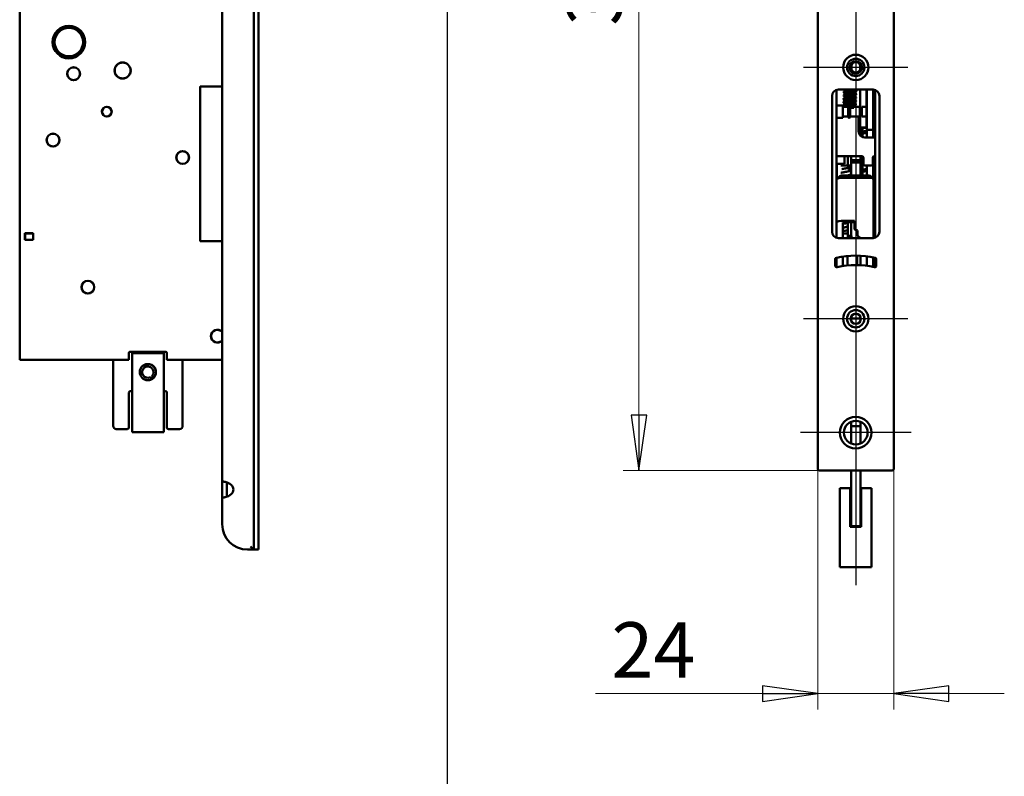
# Model space of a CAD drawing. Units: millimetres. Extents: x 50 to 1435, y 40 to 2048.
# Drawn here: x 481 to 792, y 821 to 1060 of the extents above; entities that cross this region are included whole.
import ezdxf

# ---------------------------------------------------------------- set-up
doc = ezdxf.new("R2010")
doc.units = ezdxf.units.MM
doc.header["$LTSCALE"] = 5
for name, color, linetype, lineweight, true_color in [('Bemaßungen(MSL)', 179, 'Continuous', 25, 0x262659), ('Mittellinie(MSL)', 1, 'Continuous', 25, 0xff0000), ('Mittelpunktmarkierung(MSL)', 1, 'Continuous', 25, 0xff0000), ('Skizziergeometrie(MSL)', 179, 'Continuous', 25, 0x262659)]:
    doc.layers.add(name, color=color, linetype=linetype, lineweight=lineweight, true_color=true_color)
doc.layers.add('Sichtbare Kanten(MSL)', color=7, linetype='Continuous', lineweight=50)
doc.styles.add('NORMAL-MSL', font='arial.ttf')
doc.dimstyles.new('NORMAL-MSL', dxfattribs={"dimscale": 5, "dimtxt": 3.5, "dimasz": 3.5, "dimexe": 1, "dimexo": 0, "dimgap": 1, "dimtad": 1, "dimrnd": 1e-08, "dimdsep": 46, "dimtxsty": 'NORMAL-MSL', "dimblk": 'Filled-1', "dimcen": 0.09, "dimdle": 7, "dimclrd": 5, "dimclre": 5, "dimclrt": 7, "dimadec": 0, "dimazin": 2, "dimtfac": 0.5, "dimtmove": 0, "dimatfit": 3, "dimfxl": 1, "dimtolj": 1, "dimlwd": 0, "dimlwe": 0, "dimarcsym": 0})

# ---------------------------------------------------------------- blocks, each defined once
blk = doc.blocks.new('Filled-1')
at = {"color": 0}
for p, q in [((0, 0), (-1, 0.143)), ((-1, 0.143), (-1, -0.143)), ((-1, 0), (0, 0)), ((-1, -0.143), (0, 0))]:
    blk.add_line(p, q, dxfattribs=at)
at = {"color": 0, "flags": 128}
blk.add_lwpolyline([(-1, -0.143), (0, 0), (-1, 0.143), (-1, -0.143)], dxfattribs=at)
at = {"color": 0}
blk.add_solid([(-1, -0.143), (0, 0), (-1, 0.143), (-1, -0.143)], dxfattribs=at)
blk = doc.blocks.new('*D25')
at = {"layer": 'Bemaßungen(MSL)', "color": 5, "linetype": 'Continuous', "lineweight": 0, "transparency": 16777216}
for p, q in [((734.29, 1237.51), (671.71, 1237.51)), ((676.71, 1220.01), (676.71, 935.01)), ((733.79, 917.51), (671.71, 917.51))]:
    blk.add_line(p, q, dxfattribs=at)
at = {"layer": 'Defpoints', "color": 0, "linetype": 'Continuous', "transparency": 16777216}
for p in [(734.29, 1237.51), (676.71, 917.51), (733.79, 917.51)]:
    blk.add_point(p, dxfattribs=at)
at = {"layer": 'Bemaßungen(MSL)', "color": 5, "linetype": 'Continuous', "lineweight": 0, "transparency": 16777216, "xscale": 17.5, "yscale": 17.5, "zscale": 17.5}
for p, rotation in [((676.71, 1237.51), 90), ((676.71, 917.51), 270)]:
    blk.add_blockref('Filled-1', p, dxfattribs=dict(at, rotation=rotation))
at = {"layer": 'Bemaßungen(MSL)', "color": 7, "linetype": 'Continuous', "lineweight": 5, "transparency": 16777216, "insert": (653.83, 1058.21), "char_height": 17.5, "attachment_point": 1, "rotation": 90, "style": 'NORMAL-MSL'}
blk.add_mtext('\\A1;320', dxfattribs=at)
blk = doc.blocks.new('*D33')
at = {"layer": 'Bemaßungen(MSL)', "color": 5, "linetype": 'Continuous', "lineweight": 0, "transparency": 16777216}
for p, q in [((733.29, 918.01), (733.29, 841.96)), ((757.29, 918.01), (757.29, 841.96)), ((715.79, 846.96), (663, 846.96)), ((757.29, 846.96), (733.29, 846.96)), ((774.79, 846.96), (792.29, 846.96))]:
    blk.add_line(p, q, dxfattribs=at)
at = {"layer": 'Defpoints', "color": 0, "linetype": 'Continuous', "transparency": 16777216}
for p in [(733.29, 918.01), (757.29, 918.01), (757.29, 846.96)]:
    blk.add_point(p, dxfattribs=at)
at = {"layer": 'Bemaßungen(MSL)', "color": 5, "linetype": 'Continuous', "lineweight": 0, "transparency": 16777216, "xscale": 17.5, "yscale": 17.5, "zscale": 17.5}
blk.add_blockref('Filled-1', (733.29, 846.96), dxfattribs=at)
at = {"layer": 'Bemaßungen(MSL)', "color": 5, "linetype": 'Continuous', "lineweight": 0, "transparency": 16777216, "xscale": 17.5, "yscale": 17.5, "zscale": 17.5, "rotation": 180}
blk.add_blockref('Filled-1', (757.29, 846.96), dxfattribs=at)
at = {"layer": 'Bemaßungen(MSL)', "color": 7, "linetype": 'Continuous', "lineweight": 5, "transparency": 16777216, "insert": (668, 869.54), "char_height": 17.5, "attachment_point": 1, "style": 'NORMAL-MSL'}
blk.add_mtext('\\A1;24', dxfattribs=at)

msp = doc.modelspace()

# ---------------------------------------------------------------- linework, layer by layer
at = {"layer": 'Mittellinie(MSL)', "linetype": 'Continuous'}
msp.add_line((745.294, 1902.26), (745.294, 881.281), dxfattribs=at)
at = {"layer": 'Mittelpunktmarkierung(MSL)', "linetype": 'Continuous'}
for p, q in [((761.794, 1045.01), (728.794, 1045.01)), ((761.794, 965.51), (728.794, 965.51)), ((762.794, 929.51), (727.794, 929.51))]:
    msp.add_line(p, q, dxfattribs=at)
at = {"layer": 'Sichtbare Kanten(MSL)'}
for p, q in [((556.326, 904.51), (556.326, 1712.01)), ((733.294, 918.01), (733.294, 1237.01)), ((554.826, 892.51), (554.826, 1212.51)), ((544.826, 1191.113), (544.826, 913.908)), ((480.826, 954.06), (480.826, 1150.96)), ((757.294, 1078.51), (757.294, 918.01)), ((743.894, 1045.828), (743.894, 1044.193)), ((746.694, 1044.193), (746.694, 1045.828)), ((537.826, 990.31), (537.826, 1038.71)), ((538.126, 1039.01), (544.826, 1039.01)), ((739.194, 1037.918), (739.194, 991.103)), ((739.794, 1038.01), (750.794, 1038.01)), ((741.694, 1037.463), (741.694, 1037.906)), ((742.794, 1038.01), (742.794, 1037.857)), ((742.794, 1037.423), (742.794, 1036.792)), ((743.294, 1037.833), (743.294, 1038.01)), ((743.294, 1036.779), (743.294, 1037.408)), ((743.794, 1037.86), (743.794, 1038.01)), ((746.694, 1038.01), (746.694, 1037.219)), ((748.694, 1037.219), (748.694, 1038.01)), ((748.794, 1037.906), (748.694, 1037.906)), ((748.794, 1038.01), (748.794, 1025.745)), ((750.794, 1025.745), (750.794, 1038.01)), ((751.394, 991.103), (751.394, 1037.918)), ((737.794, 993.01), (737.794, 1036.01)), ((741.694, 1036.43), (741.694, 1036.818)), ((741.694, 1035.394), (741.694, 1035.735)), ((741.694, 1034.356), (741.694, 1034.653)), ((742.794, 1036.371), (742.794, 1035.727)), ((742.794, 1035.319), (742.794, 1034.661)), ((743.294, 1035.724), (743.294, 1036.345)), ((743.294, 1034.669), (743.294, 1035.282)), ((743.794, 1037.346), (743.794, 1036.803)), ((743.794, 1036.285), (743.794, 1035.747)), ((743.794, 1035.224), (743.794, 1034.69)), ((746.694, 1037.219), (746.694, 1032.287)), ((748.694, 1032.51), (748.694, 1037.219)), ((748.694, 1034.946), (748.794, 1034.946)), ((752.794, 1036.01), (752.794, 993.01)), ((741.194, 1033.01), (739.194, 1033.01)), ((741.194, 1033.01), (741.194, 1029.01)), ((742.894, 1032.51), (741.194, 1032.51)), ((741.694, 1033.317), (741.694, 1033.574)), ((742.794, 1034.266), (742.794, 1033.596)), ((742.794, 1033.214), (742.794, 1032.532)), ((742.894, 1032.51), (742.894, 1029.51)), ((743.188, 1032.392), (743.151, 1031.354)), ((743.538, 1032.222), (743.506, 1031.342)), ((743.794, 1034.163), (743.794, 1033.634)), ((743.794, 1033.102), (743.794, 1032.577)), ((746.594, 1032.51), (744.979, 1032.51)), ((746.594, 1032.51), (746.594, 1029.51)), ((747.194, 1032.51), (747.194, 1029.51)), ((748.694, 1032.51), (747.194, 1032.51)), ((748.794, 1032.926), (748.694, 1032.926)), ((748.694, 1032.51), (748.694, 1029.51)), ((748.794, 1032.268), (748.694, 1032.286)), ((748.794, 1031.658), (748.694, 1031.676)), ((741.194, 1029.01), (739.194, 1029.01)), ((742.894, 1029.51), (741.194, 1029.51)), ((743.494, 1031.018), (743.494, 1029.51)), ((746.594, 1029.51), (743.494, 1029.51)), ((746.194, 1024.792), (746.194, 1029.51)), ((746.694, 1029.734), (746.694, 1027.809)), ((748.694, 1029.51), (747.194, 1029.51)), ((748.694, 1030.947), (748.794, 1030.966)), ((748.694, 1030.338), (748.794, 1030.356)), ((748.694, 1027.809), (748.694, 1029.51)), ((748.794, 1029.254), (748.694, 1029.272)), ((748.794, 1028.644), (748.694, 1028.662)), ((748.794, 1028.445), (748.694, 1028.445)), ((746.694, 1026.033), (746.694, 1027.809)), ((746.694, 1026.033), (748.694, 1026.033)), ((746.794, 1023.416), (746.794, 1026.033)), ((747.38, 1025.945), (747.38, 1026.033)), ((747.38, 1025.945), (748.794, 1025.945)), ((747.38, 1025.945), (747.38, 1025.645)), ((747.38, 1025.645), (747.38, 1024.684)), ((748.694, 1027.809), (748.694, 1026.033)), ((748.794, 1025.245), (748.794, 1025.745)), ((748.794, 1025.245), (748.794, 1022.844)), ((750.794, 1025.245), (748.794, 1025.245)), ((750.794, 1025.745), (750.794, 1025.245)), ((750.794, 1022.844), (750.794, 1025.245)), ((747.38, 1024.074), (747.38, 1023.017)), ((748.194, 1022.844), (751.394, 1022.844)), ((751.394, 1022.792), (748.194, 1022.792)), ((741.694, 1016.91), (739.194, 1016.91)), ((741.694, 1015.02), (741.694, 1016.91)), ((747.194, 1016.943), (741.744, 1016.943)), ((742.794, 1016.943), (742.794, 1014.01)), ((743.794, 1016.943), (743.794, 1015.739)), ((743.794, 1015.739), (743.794, 1015.641)), ((743.794, 1015.341), (743.794, 1015.641)), ((743.794, 1015.641), (746.794, 1015.641)), ((746.794, 1015.739), (746.794, 1016.943)), ((746.794, 1015.641), (746.794, 1015.739)), ((746.794, 1015.641), (746.794, 1015.341)), ((747.38, 1016.908), (747.38, 1015.643)), ((747.694, 1016.443), (747.694, 1014.444)), ((750.694, 1016.443), (750.694, 1014.444)), ((750.794, 1010.86), (750.794, 1016.743)), ((751.394, 1016.943), (751.194, 1016.943)), ((739.194, 1014.538), (741.694, 1014.538)), ((739.294, 1009.71), (739.294, 1014.538)), ((740.68, 1014.01), (740.526, 1013.968)), ((743.794, 1014.01), (740.68, 1014.01)), ((741.694, 1015.02), (741.694, 1014.538)), ((743.294, 1012.746), (743.794, 1012.746)), ((743.794, 1015.341), (743.794, 1015.041)), ((743.794, 1015.041), (743.794, 1014.926)), ((743.794, 1014.626), (743.794, 1014.926)), ((743.794, 1014.926), (746.794, 1014.926)), ((743.794, 1014.626), (743.794, 1013.441)), ((743.794, 1012.867), (743.794, 1013.441)), ((743.794, 1012.867), (743.794, 1010.978)), ((746.794, 1015.041), (746.794, 1015.341)), ((746.794, 1014.926), (746.794, 1015.041)), ((746.794, 1014.926), (746.794, 1014.626)), ((746.794, 1013.441), (746.794, 1014.626)), ((746.794, 1013.441), (746.794, 1012.867)), ((746.794, 1010.978), (746.794, 1012.867)), ((747.38, 1015.032), (747.38, 1015.026)), ((747.38, 1014.876), (747.38, 1015.026)), ((747.38, 1014.876), (747.38, 1014.755)), ((747.38, 1014.755), (747.38, 1014.605)), ((747.38, 1014.605), (747.38, 1012.629)), ((748.194, 1013.944), (750.194, 1013.944)), ((748.794, 1013.944), (748.794, 1010.866)), ((740.237, 1010.602), (739.265, 1009.683)), ((748.894, 1010.866), (741.694, 1010.866)), ((741.694, 1010.123), (750.626, 1010.123)), ((743.794, 1010.866), (743.794, 1010.978)), ((746.794, 1010.978), (746.794, 1010.866)), ((747.12, 1010.866), (746.794, 1010.93)), ((747.38, 1012.019), (747.38, 1010.866)), ((750.794, 1010.86), (750.794, 1010.506)), ((750.794, 1009.758), (750.794, 1010.506)), ((750.894, 1009.15), (750.894, 996.403)), ((741.194, 995.693), (741.194, 995.924)), ((741.194, 995.431), (741.194, 995.693)), ((741.194, 991.01), (741.194, 995.431)), ((744.894, 996.5), (741.694, 996.5)), ((744.894, 996.039), (741.694, 996.039)), ((742.824, 996.039), (742.824, 991.01)), ((743.794, 996.039), (743.794, 992.229)), ((744.894, 996.5), (744.894, 996.403)), ((744.894, 996.403), (744.894, 993.936)), ((744.894, 993.812), (744.894, 993.936)), ((750.894, 993.936), (750.894, 996.403)), ((750.894, 993.936), (750.894, 991.18)), ((482.426, 990.46), (482.426, 992.56)), ((482.426, 992.56), (485.026, 992.56)), ((482.476, 992.51), (482.426, 992.51)), ((482.476, 992.51), (482.776, 992.51)), ((482.476, 992.51), (482.476, 990.51)), ((484.676, 992.51), (482.776, 992.51)), ((484.676, 992.51), (484.976, 992.51)), ((485.026, 992.51), (484.976, 992.51)), ((484.976, 990.51), (484.976, 992.51)), ((485.026, 992.56), (485.026, 990.46)), ((750.794, 991.01), (739.794, 991.01)), ((742.824, 992.51), (741.194, 992.51)), ((743.194, 991.73), (743.194, 991.01)), ((743.944, 991.73), (743.194, 991.73)), ((743.794, 991.73), (743.794, 992.229)), ((743.944, 991.73), (743.944, 991.01)), ((745.187, 993.649), (745.601, 993.553)), ((745.894, 993.39), (745.894, 991.872)), ((745.962, 991.753), (746.825, 991.01)), ((746.794, 991.01), (746.794, 991.037)), ((750.794, 991.01), (750.794, 991.036)), ((750.922, 992.81), (750.894, 992.811)), ((750.922, 992.81), (750.894, 992.81)), ((751.094, 992.51), (750.894, 992.51)), ((751.094, 992.51), (751.394, 992.51)), ((482.426, 990.51), (482.476, 990.51)), ((485.026, 990.46), (482.426, 990.46)), ((482.776, 990.51), (482.476, 990.51)), ((482.776, 990.51), (484.676, 990.51)), ((484.976, 990.51), (484.676, 990.51)), ((484.976, 990.51), (485.026, 990.51)), ((538.126, 990.01), (544.826, 990.01)), ((739.194, 984.51), (739.194, 984.838)), ((739.194, 984.51), (739.194, 981.805)), ((741.194, 982.172), (741.194, 985.209)), ((742.694, 983.966), (742.694, 985.389)), ((745.694, 985.508), (745.694, 982.507)), ((746.794, 985.14), (746.794, 985.47)), ((746.794, 982.465), (746.794, 985.14)), ((748.794, 985.291), (748.794, 982.264)), ((750.794, 981.898), (750.794, 984.965)), ((751.394, 984.838), (751.394, 981.805)), ((738.794, 982.295), (738.794, 984.348)), ((741.194, 982.172), (741.194, 982.172)), ((742.694, 983.392), (742.694, 983.966)), ((742.694, 982.375), (742.694, 983.392)), ((751.794, 984.348), (751.794, 982.295)), ((743.794, 965.626), (743.794, 966.125)), ((746.794, 966.125), (746.794, 965.626)), ((743.794, 965.626), (743.794, 964.896)), ((743.794, 965.626), (746.794, 965.626)), ((746.794, 964.896), (746.794, 965.626)), ((480.826, 952.51), (480.826, 954.06)), ((515.326, 954.06), (515.326, 954.71)), ((515.326, 954.06), (515.326, 952.51)), ((515.626, 955.01), (527.026, 955.01)), ((526.326, 954.646), (516.326, 954.646)), ((516.326, 954.646), (516.326, 929.646)), ((526.326, 954.646), (526.326, 929.646)), ((527.326, 954.71), (527.326, 954.06)), ((527.326, 952.51), (527.326, 954.06)), ((480.826, 952.51), (515.326, 952.51)), ((510.326, 931.646), (510.326, 952.51)), ((527.326, 952.51), (544.826, 952.51)), ((532.326, 952.51), (532.326, 931.646)), ((522.559, 946.404), (522.194, 947.069)), ((522.559, 947.334), (523.078, 946.781)), ((515.326, 942.146), (515.326, 931.146)), ((516.326, 942.646), (515.826, 942.646)), ((526.826, 942.646), (526.326, 942.646)), ((527.326, 931.146), (527.326, 942.146)), ((743.794, 932.947), (743.794, 932.026)), ((743.794, 931.526), (743.794, 932.026)), ((743.794, 931.526), (743.794, 931.026)), ((743.794, 931.526), (746.794, 931.526)), ((746.794, 932.026), (746.794, 932.947)), ((746.794, 932.026), (746.794, 931.526)), ((746.794, 931.026), (746.794, 931.526)), ((514.826, 930.646), (511.326, 930.646)), ((526.326, 929.646), (516.326, 929.646)), ((531.326, 930.646), (527.826, 930.646)), ((743.794, 931.026), (743.794, 926.074)), ((746.794, 926.074), (746.794, 931.026)), ((756.794, 917.51), (733.794, 917.51)), ((743.794, 917.51), (743.794, 904.926)), ((746.794, 904.926), (746.794, 917.51)), ((544.826, 909.113), (544.826, 913.908)), ((546.326, 913.774), (546.326, 909.247)), ((743.544, 911.926), (740.294, 911.926)), ((740.294, 911.926), (740.294, 886.926)), ((743.544, 899.726), (743.544, 911.926)), ((747.044, 911.926), (747.044, 899.726)), ((750.294, 911.926), (747.044, 911.926)), ((750.294, 886.926), (750.294, 911.926)), ((544.826, 909.113), (544.826, 900.51)), ((556.326, 904.51), (556.326, 892.51)), ((743.794, 899.926), (743.794, 904.926)), ((746.794, 904.926), (746.794, 899.926)), ((747.044, 899.726), (743.544, 899.726)), ((743.794, 899.926), (746.794, 899.926)), ((552.826, 892.51), (554.826, 892.51)), ((554.826, 892.51), (553.826, 893.51)), ((554.826, 892.51), (556.326, 892.51)), ((740.294, 886.926), (750.294, 886.926))]:
    msp.add_line(p, q, dxfattribs=at)
at = {"layer": 'Sichtbare Kanten(MSL)', "flags": 128}
for points in [[(742.138, 1036.604), (741.912, 1036.693), (741.73, 1036.793), (741.591, 1036.912), (741.541, 1036.985), (741.507, 1037.069), (741.498, 1037.162), (741.517, 1037.252), (741.559, 1037.333), (741.616, 1037.4), (741.765, 1037.507), (741.956, 1037.592), (742.191, 1037.665), (742.464, 1037.727), (742.77, 1037.777), (743.099, 1037.816), (743.441, 1037.843), (743.785, 1037.86), (744.12, 1037.865), (744.433, 1037.86), (744.716, 1037.847), (744.958, 1037.826), (745.154, 1037.799), (745.303, 1037.767), (745.424, 1037.714), (745.49, 1037.642), (745.511, 1037.583), (745.512, 1037.517), (745.49, 1037.456), (745.456, 1037.411), (745.388, 1037.365), (745.262, 1037.328), (745.102, 1037.308), (744.894, 1037.297), (744.643, 1037.295), (744.353, 1037.304), (744.036, 1037.324), (743.7, 1037.356), (743.358, 1037.398), (743.02, 1037.452)], [(742.176, 1037.661), (741.987, 1037.734), (741.827, 1037.814), (741.697, 1037.903), (741.598, 1038.01)], [(745.229, 1037.419), (745.215, 1037.424), (745.178, 1037.434), (745.055, 1037.457), (744.878, 1037.479), (744.656, 1037.496), (744.399, 1037.508), (744.113, 1037.511), (743.809, 1037.507), (743.495, 1037.493), (743.183, 1037.469), (742.88, 1037.435), (742.598, 1037.392), (742.347, 1037.34), (742.136, 1037.28), (741.975, 1037.217), (741.878, 1037.158), (741.856, 1037.138), (741.85, 1037.13)], [(742.248, 1038.01), (742.415, 1037.955), (742.604, 1037.902), (742.811, 1037.854), (743.033, 1037.809)], [(750.794, 1036.857), (750.93, 1036.923), (751.052, 1037.005), (751.164, 1037.133), (751.205, 1037.227), (751.222, 1037.34), (751.206, 1037.452), (751.164, 1037.546), (751.052, 1037.673), (750.93, 1037.756), (750.794, 1037.822)], [(742.025, 1033.431), (741.799, 1033.521), (741.617, 1033.621), (741.479, 1033.74), (741.428, 1033.812), (741.394, 1033.896), (741.385, 1033.989), (741.404, 1034.08), (741.446, 1034.16), (741.503, 1034.227), (741.652, 1034.334), (741.843, 1034.42), (742.077, 1034.493), (742.351, 1034.554), (742.657, 1034.605), (742.986, 1034.644), (743.328, 1034.671), (743.672, 1034.687), (744.007, 1034.693), (744.32, 1034.688), (744.603, 1034.675), (744.845, 1034.654), (745.041, 1034.627), (745.19, 1034.595), (745.312, 1034.541), (745.377, 1034.469), (745.398, 1034.41), (745.398, 1034.344), (745.377, 1034.283), (745.343, 1034.239), (745.274, 1034.192), (745.148, 1034.156), (744.989, 1034.136), (744.783, 1034.125), (744.53, 1034.123), (744.241, 1034.132), (743.923, 1034.152), (743.587, 1034.183), (743.245, 1034.226), (742.907, 1034.28)], [(742.063, 1034.489), (741.837, 1034.579), (741.654, 1034.678), (741.516, 1034.797), (741.465, 1034.87), (741.432, 1034.954), (741.423, 1035.047), (741.442, 1035.138), (741.484, 1035.218), (741.541, 1035.285), (741.69, 1035.392), (741.881, 1035.477), (742.115, 1035.55), (742.389, 1035.612), (742.695, 1035.662), (743.024, 1035.701), (743.366, 1035.729), (743.71, 1035.745), (744.044, 1035.75), (744.358, 1035.745), (744.64, 1035.732), (744.882, 1035.711), (745.079, 1035.685), (745.227, 1035.652), (745.349, 1035.599), (745.414, 1035.527), (745.436, 1035.468), (745.436, 1035.402), (745.415, 1035.342), (745.381, 1035.297), (745.312, 1035.25), (745.187, 1035.213), (745.027, 1035.193), (744.819, 1035.182), (744.568, 1035.181), (744.278, 1035.19), (743.96, 1035.209), (743.624, 1035.241), (743.282, 1035.284), (742.945, 1035.337)], [(742.1, 1035.546), (741.875, 1035.636), (741.692, 1035.736), (741.554, 1035.855), (741.503, 1035.927), (741.47, 1036.011), (741.46, 1036.104), (741.479, 1036.194), (741.521, 1036.275), (741.578, 1036.342), (741.727, 1036.449), (741.918, 1036.535), (742.153, 1036.608), (742.426, 1036.669), (742.732, 1036.72), (743.062, 1036.759), (743.404, 1036.786), (743.748, 1036.802), (744.082, 1036.807), (744.396, 1036.803), (744.678, 1036.789), (744.92, 1036.769), (745.117, 1036.742), (745.265, 1036.709), (745.387, 1036.656), (745.453, 1036.584), (745.474, 1036.525), (745.474, 1036.459), (745.452, 1036.398), (745.418, 1036.354), (745.349, 1036.307), (745.224, 1036.27), (745.065, 1036.25), (744.858, 1036.24), (744.606, 1036.238), (744.316, 1036.247), (743.998, 1036.267), (743.663, 1036.298), (743.32, 1036.341), (742.983, 1036.395)], [(745.116, 1034.247), (745.102, 1034.252), (745.065, 1034.262), (744.942, 1034.285), (744.765, 1034.307), (744.543, 1034.324), (744.286, 1034.335), (744, 1034.339), (743.696, 1034.334), (743.382, 1034.32), (743.069, 1034.297), (742.767, 1034.263), (742.485, 1034.22), (742.234, 1034.168), (742.023, 1034.108), (741.862, 1034.045), (741.765, 1033.986), (741.743, 1033.966), (741.737, 1033.958)], [(745.154, 1035.304), (745.139, 1035.309), (745.103, 1035.319), (744.979, 1035.343), (744.802, 1035.364), (744.581, 1035.382), (744.323, 1035.393), (744.038, 1035.396), (743.734, 1035.392), (743.42, 1035.378), (743.107, 1035.354), (742.804, 1035.32), (742.523, 1035.277), (742.271, 1035.225), (742.061, 1035.165), (741.9, 1035.102), (741.803, 1035.043), (741.78, 1035.023), (741.775, 1035.015)], [(741.785, 1035.028), (741.828, 1034.989), (741.908, 1034.939), (742.02, 1034.884), (742.159, 1034.83), (742.323, 1034.777), (742.507, 1034.726), (742.707, 1034.68), (742.92, 1034.637)], [(745.191, 1036.361), (745.177, 1036.367), (745.14, 1036.377), (745.017, 1036.4), (744.84, 1036.422), (744.619, 1036.439), (744.361, 1036.45), (744.075, 1036.454), (743.771, 1036.449), (743.457, 1036.435), (743.145, 1036.411), (742.842, 1036.378), (742.561, 1036.335), (742.309, 1036.282), (742.098, 1036.223), (741.938, 1036.159), (741.84, 1036.1), (741.818, 1036.08), (741.812, 1036.073)], [(741.823, 1036.085), (741.866, 1036.047), (741.946, 1035.996), (742.057, 1035.942), (742.197, 1035.887), (742.361, 1035.834), (742.544, 1035.784), (742.744, 1035.737), (742.957, 1035.694)], [(741.861, 1037.143), (741.904, 1037.104), (741.983, 1037.053), (742.095, 1036.999), (742.235, 1036.944), (742.398, 1036.891), (742.582, 1036.841), (742.782, 1036.794), (742.995, 1036.752)], [(750.794, 1033.843), (750.93, 1033.909), (751.052, 1033.992), (751.164, 1034.119), (751.205, 1034.213), (751.222, 1034.326), (751.206, 1034.438), (751.164, 1034.532), (751.052, 1034.659), (750.93, 1034.742), (750.794, 1034.808)], [(741.668, 1032.51), (741.513, 1032.613), (741.4, 1032.738), (741.363, 1032.816), (741.347, 1032.902), (741.357, 1032.991), (741.389, 1033.072), (741.499, 1033.2), (741.65, 1033.296), (741.84, 1033.375), (742.069, 1033.443), (742.333, 1033.501), (742.625, 1033.548), (742.939, 1033.585), (743.265, 1033.612), (743.594, 1033.629), (743.914, 1033.635), (744.218, 1033.632), (744.495, 1033.621), (744.738, 1033.604), (744.94, 1033.58), (745.098, 1033.551), (745.219, 1033.514), (745.278, 1033.481), (745.34, 1033.411), (745.36, 1033.354), (745.361, 1033.291), (745.311, 1033.187), (745.245, 1033.139), (745.186, 1033.116), (745.058, 1033.09), (744.889, 1033.074), (744.678, 1033.066), (744.428, 1033.067), (744.145, 1033.078), (743.839, 1033.098), (743.517, 1033.13), (743.191, 1033.171), (742.869, 1033.223)], [(745.078, 1033.189), (745.064, 1033.194), (745.027, 1033.205), (744.904, 1033.228), (744.727, 1033.249), (744.506, 1033.267), (744.248, 1033.278), (743.962, 1033.282), (743.658, 1033.277), (743.344, 1033.263), (743.032, 1033.239), (742.729, 1033.206), (742.448, 1033.162), (742.196, 1033.11), (741.985, 1033.051), (741.825, 1032.987), (741.727, 1032.928), (741.705, 1032.908), (741.699, 1032.901)], [(741.71, 1032.913), (741.766, 1032.865), (741.874, 1032.802), (742.026, 1032.736), (742.215, 1032.672), (742.434, 1032.611), (742.676, 1032.555), (742.936, 1032.506), (743.206, 1032.463)], [(741.748, 1033.971), (741.791, 1033.932), (741.87, 1033.881), (741.982, 1033.827), (742.122, 1033.772), (742.285, 1033.719), (742.469, 1033.669), (742.669, 1033.622), (742.882, 1033.58)], [(743.506, 1031.342), (743.495, 1031.033), (743.482, 1030.723), (743.469, 1030.422), (743.455, 1030.139), (743.442, 1029.88), (743.429, 1029.655), (743.416, 1029.468), (743.405, 1029.326), (743.375, 1029.14), (743.345, 1029.091), (743.288, 1029.047), (743.215, 1029.029), (743.14, 1029.043), (743.08, 1029.085), (743.044, 1029.139), (743.03, 1029.198), (743.025, 1029.277), (743.023, 1029.394), (743.024, 1029.556), (743.028, 1029.76)], [(743.04, 1029.255), (743.043, 1029.274), (743.048, 1029.32), (743.06, 1029.469), (743.075, 1029.684), (743.09, 1029.957), (743.106, 1030.274), (743.122, 1030.622), (743.138, 1030.988), (743.151, 1031.354)], [(743.37, 1032.417), (743.38, 1032.408), (743.39, 1032.399), (743.4, 1032.389), (743.41, 1032.38), (743.419, 1032.37), (743.429, 1032.361), (743.438, 1032.351), (743.448, 1032.342), (743.457, 1032.332), (743.465, 1032.323), (743.474, 1032.314), (743.482, 1032.305), (743.49, 1032.296), (743.497, 1032.287), (743.504, 1032.278), (743.511, 1032.27), (743.517, 1032.262), (743.522, 1032.254), (743.527, 1032.247), (743.53, 1032.241), (743.534, 1032.235), (743.536, 1032.23), (743.537, 1032.225), (743.538, 1032.222)], [(743.373, 1032.563), (743.661, 1032.574), (743.942, 1032.578), (744.207, 1032.574), (744.451, 1032.564), (744.668, 1032.549), (744.855, 1032.529), (745.006, 1032.506), (745.125, 1032.477)], [(744.735, 1032.187), (744.494, 1032.208), (744.206, 1032.221), (743.882, 1032.224), (743.537, 1032.217)], [(750.794, 1030.829), (750.93, 1030.895), (751.052, 1030.978), (751.164, 1031.105), (751.205, 1031.199), (751.222, 1031.312), (751.206, 1031.424), (751.164, 1031.518), (751.052, 1031.646), (750.93, 1031.729), (750.794, 1031.794)], [(750.794, 1027.816), (750.93, 1027.882), (751.052, 1027.964), (751.164, 1028.092), (751.205, 1028.186), (751.222, 1028.298), (751.206, 1028.411), (751.164, 1028.505), (751.052, 1028.632), (750.93, 1028.715), (750.794, 1028.781)], [(747.38, 1025.885), (747.08, 1025.942), (746.794, 1025.999)], [(750.794, 1024.802), (750.93, 1024.868), (751.052, 1024.951), (751.164, 1025.078), (751.205, 1025.172), (751.222, 1025.285), (751.206, 1025.397), (751.164, 1025.491), (751.052, 1025.618), (750.93, 1025.701), (750.794, 1025.767)], [(746.794, 1024.57), (747.025, 1024.616), (747.267, 1024.663), (747.515, 1024.709), (747.769, 1024.755), (748.027, 1024.801), (748.285, 1024.847), (748.541, 1024.893), (748.794, 1024.938)], [(746.794, 1023.957), (747.016, 1024.003), (747.251, 1024.049), (747.497, 1024.095), (747.75, 1024.142), (748.009, 1024.188), (748.271, 1024.235), (748.534, 1024.282), (748.794, 1024.328)], [(747.38, 1023.482), (747.077, 1023.54), (746.794, 1023.598)], [(741.744, 1016.943), (741.577, 1016.94), (741.411, 1016.937), (741.247, 1016.934), (741.084, 1016.931), (740.924, 1016.928), (740.768, 1016.926), (740.616, 1016.924), (740.469, 1016.922), (740.327, 1016.92), (740.192, 1016.918), (740.063, 1016.917), (739.941, 1016.916), (739.827, 1016.914), (739.721, 1016.914), (739.624, 1016.913), (739.536, 1016.912), (739.457, 1016.912), (739.388, 1016.911), (739.329, 1016.911), (739.281, 1016.91), (739.243, 1016.91), (739.216, 1016.91), (739.2, 1016.91), (739.194, 1016.91)], [(741.694, 1016.91), (741.694, 1016.911), (741.694, 1016.912), (741.694, 1016.914), (741.694, 1016.915), (741.694, 1016.917), (741.695, 1016.918), (741.695, 1016.919), (741.695, 1016.921), (741.695, 1016.922), (741.696, 1016.923), (741.696, 1016.925), (741.696, 1016.926), (741.697, 1016.927), (741.697, 1016.929), (741.698, 1016.93), (741.698, 1016.932), (741.699, 1016.933), (741.699, 1016.934), (741.7, 1016.936), (741.7, 1016.937), (741.701, 1016.938), (741.702, 1016.94), (741.702, 1016.941), (741.703, 1016.942)], [(746.794, 1015.529), (747.008, 1015.572), (747.23, 1015.615), (747.46, 1015.658), (747.694, 1015.7)], [(747.38, 1016.844), (747.117, 1016.893), (746.865, 1016.943)], [(750.794, 1015.761), (750.93, 1015.827), (751.052, 1015.91), (751.164, 1016.037), (751.205, 1016.131), (751.222, 1016.244), (751.206, 1016.356), (751.164, 1016.45), (751.052, 1016.577), (750.93, 1016.66), (750.794, 1016.726)], [(743.794, 1013.369), (743.648, 1013.349), (743.487, 1013.326), (743.311, 1013.299), (743.124, 1013.268), (742.926, 1013.234), (742.721, 1013.198), (742.51, 1013.159), (742.296, 1013.12), (742.084, 1013.08), (741.875, 1013.041), (741.674, 1013.002), (741.482, 1012.963), (741.302, 1012.925), (741.137, 1012.887), (740.989, 1012.851), (740.862, 1012.816)], [(742.83, 1013.059), (743.09, 1013.008), (743.34, 1012.957), (743.575, 1012.905), (743.794, 1012.852)], [(746.794, 1014.916), (747.004, 1014.959), (747.225, 1015.003), (747.456, 1015.047), (747.694, 1015.091)], [(747.38, 1014.441), (747.077, 1014.499), (746.794, 1014.557)], [(747.38, 1013.83), (747.08, 1013.887), (746.794, 1013.944)], [(746.794, 1012.515), (747.025, 1012.562), (747.267, 1012.608), (747.515, 1012.654), (747.769, 1012.7), (748.027, 1012.746), (748.285, 1012.792), (748.541, 1012.838), (748.794, 1012.883)], [(750.794, 1012.747), (750.93, 1012.813), (751.052, 1012.896), (751.164, 1013.023), (751.205, 1013.117), (751.222, 1013.23), (751.206, 1013.342), (751.164, 1013.436), (751.052, 1013.564), (750.93, 1013.646), (750.794, 1013.712)], [(743.625, 1012.299), (743.493, 1012.263), (743.34, 1012.226), (743.168, 1012.187), (742.981, 1012.147), (742.781, 1012.107), (742.571, 1012.067), (742.355, 1012.026), (742.134, 1011.986), (741.913, 1011.944), (741.692, 1011.903), (741.476, 1011.861), (741.265, 1011.819), (741.064, 1011.777), (740.873, 1011.734), (740.693, 1011.69), (740.526, 1011.644)], [(743.793, 1011.101), (743.541, 1011.04), (743.268, 1010.981), (742.977, 1010.923), (742.675, 1010.866)], [(746.794, 1011.902), (747.016, 1011.948), (747.251, 1011.994), (747.497, 1012.041), (747.75, 1012.087), (748.009, 1012.134), (748.271, 1012.18), (748.534, 1012.227), (748.794, 1012.274)], [(747.38, 1011.427), (747.077, 1011.485), (746.794, 1011.543)], [(750.801, 1009.736), (750.935, 1009.803), (751.057, 1009.886), (751.167, 1010.014), (751.207, 1010.109), (751.222, 1010.222), (751.204, 1010.333), (751.162, 1010.426), (751.051, 1010.551), (750.929, 1010.633), (750.794, 1010.698)], [(750.894, 1006.766), (750.998, 1006.827), (751.094, 1006.907), (751.181, 1007.027), (751.211, 1007.109), (751.222, 1007.202), (751.211, 1007.295), (751.181, 1007.377), (751.095, 1007.497), (750.998, 1007.577), (750.894, 1007.638)], [(750.894, 1003.753), (750.998, 1003.814), (751.094, 1003.893), (751.181, 1004.013), (751.211, 1004.096), (751.222, 1004.189), (751.211, 1004.282), (751.181, 1004.363), (751.095, 1004.484), (750.998, 1004.563), (750.894, 1004.624)], [(750.894, 1000.739), (750.998, 1000.8), (751.094, 1000.88), (751.181, 1001), (751.211, 1001.082), (751.222, 1001.175), (751.211, 1001.268), (751.181, 1001.35), (751.095, 1001.47), (750.998, 1001.55), (750.894, 1001.611)], [(750.894, 997.725), (750.998, 997.786), (751.094, 997.866), (751.181, 997.986), (751.211, 998.068), (751.222, 998.161), (751.211, 998.254), (751.181, 998.336), (751.095, 998.456), (750.998, 998.536), (750.894, 998.597)], [(742.824, 995.846), (742.628, 995.808), (742.425, 995.769), (742.218, 995.731), (742.008, 995.692), (741.799, 995.653), (741.592, 995.614), (741.39, 995.574), (741.194, 995.534)], [(742.824, 994.623), (742.608, 994.583), (742.391, 994.542), (742.174, 994.502), (741.96, 994.462), (741.753, 994.423), (741.554, 994.383), (741.367, 994.344), (741.194, 994.306)], [(750.894, 994.711), (751.096, 994.853), (751.181, 994.972), (751.211, 995.054), (751.222, 995.148), (751.211, 995.241), (751.181, 995.322), (751.095, 995.443), (750.998, 995.522), (750.894, 995.583)], [(742.824, 993.521), (742.624, 993.483), (742.417, 993.443), (742.206, 993.404), (741.993, 993.365), (741.783, 993.327), (741.579, 993.29), (741.382, 993.256), (741.194, 993.225)]]:
    msp.add_lwpolyline(points, dxfattribs=at)
at = {"layer": 'Sichtbare Kanten(MSL)'}
for centre, radius in [((496.326, 1053.01), 5.15), ((496.326, 1053.01), 5), ((496.326, 1053.01), 4.5), ((745.294, 1045.01), 4), ((745.294, 1045.01), 2.75), ((745.294, 1045.01), 2), ((497.826, 1043.01), 2.05), ((497.826, 1043.01), 2), ((513.326, 1044.01), 2.55), ((513.326, 1044.01), 2.5), ((745.294, 1045.01), 1.621), ((508.326, 1031.01), 1.55), ((508.326, 1031.01), 1.5), ((491.326, 1022.01), 2.05), ((491.326, 1022.01), 2), ((532.326, 1016.51), 2.05), ((532.326, 1016.51), 2), ((502.326, 975.51), 2.05), ((502.326, 975.51), 2), ((745.294, 965.51), 4), ((745.294, 965.51), 2.75), ((745.294, 965.51), 1.621), ((521.326, 948.646), 2.55), ((745.294, 929.51), 5), ((745.294, 929.51), 3.75)]:
    msp.add_circle(centre, radius, dxfattribs=at)
for centre, radius, start, end in [((538.126, 1038.71), 0.3, 90, 180), ((538.326, 1038.51), 0.5, 90, 180), ((739.794, 1036.01), 2, 90, 180), ((750.794, 1036.01), 2, 0, 90), ((743.194, 1032.51), 0.3, 180, 267.67865), ((743.366, 1032.386), 0.177, 87.7565, 177.95945), ((746.894, 1032.51), 0.3, 180, 0), ((743.194, 1029.51), 0.3, 112.16907, 180), ((743.194, 1029.51), 0.3, 0, 37.84787), ((746.894, 1029.51), 0.3, 0, 180), ((743.294, 1013.246), 0.5, 183.97138, 270), ((739.794, 993.01), 2, 180, 270), ((750.794, 993.01), 2, 270, 0), ((750.922, 992.51), 0.3, 0, 90), ((538.326, 990.51), 0.5, 180, 270), ((538.126, 990.31), 0.3, 180, 270), ((739.294, 984.348), 0.5, 102.60226, 180), ((745.294, 957.51), 28, 77.39774, 102.60226), ((751.294, 984.348), 0.5, 0, 77.39774), ((739.294, 982.295), 0.5, 180, 283.60896), ((745.294, 957.51), 25, 76.39104, 103.60896), ((751.294, 982.295), 0.5, 256.39104, 0), ((543.326, 960.01), 2.05, 42.97028, 317.02972), ((543.326, 960.01), 2, 41.40962, 318.59038), ((515.626, 954.71), 0.3, 90, 180), ((527.026, 954.71), 0.3, 0, 90), ((521.326, 948.646), 2.559, 313.21831, 298.8183), ((521.326, 948.646), 1.8, 313.21831, 298.8183), ((515.826, 942.146), 0.5, 90, 180), ((526.826, 942.146), 0.5, 0, 90), ((511.326, 931.646), 1, 180, 270), ((531.326, 931.646), 1, 270, 0), ((514.826, 931.146), 0.5, 270, 0), ((527.826, 931.146), 0.5, 180, 270), ((733.794, 918.01), 0.5, 180, 270), ((756.794, 918.01), 0.5, 270, 0), ((552.826, 900.51), 8, 180, 270)]:
    msp.add_arc(centre, radius, start, end, dxfattribs=at)
for centre, major_axis, ratio, start_param, end_param in [((743.366, 1032.386), (0.007, 0.177), 0.0197183, 4.8901275, 6.2831853), ((748.194, 1024.844), (-2, 0), 0.9997837, 0, 1.5707963), ((748.194, 1024.792), (-2, 0), 0.9997837, 0, 1.5707963), ((747.194, 1016.443), (0.5, 0), 0.9997837, 0, 1.5707963), ((751.194, 1016.443), (-0.5, 0), 0.9997837, 4.712389, 6.2831853), ((748.194, 1014.444), (-0.5, 0), 0.9997837, 0, 1.5707963), ((750.194, 1014.444), (0.5, 0), 0.9997837, 4.712389, 6.2831853), ((741.694, 1009.547), (-2.5, 0), 0.2305528, 4.712389, 6.2831853), ((741.694, 1010.52), (-1.5, 0), 0.2305528, 4.712389, 6.0439746), ((748.894, 1009.381), (2, 0), 0.742507, 0.5235988, 1.5707963), ((748.894, 1009.15), (2, 0), 0.9730598, 0, 0.5235988), ((741.694, 995.924), (-2.5, 0), 0.2305528, 4.712389, 6.2831853), ((741.694, 995.924), (-0.5, 0), 0.2305528, 4.712389, 6.2831853), ((745.894, 993.812), (-1, 0), 0.2305528, 0, 0.7853982), ((744.894, 993.39), (1, 0), 0.2305528, 0, 0.7853982), ((747.894, 991.872), (-2, 0), 0.2305528, 0, 0.2617994), ((748.894, 991.18), (2, 0), 0.2305528, 5.9057707, 6.2831853), ((544.826, 911.51), (-3.536, 0), 0.7071068, 1.8575529, 4.4256324)]:
    msp.add_ellipse(centre, major_axis=major_axis, ratio=ratio, start_param=start_param, end_param=end_param, dxfattribs=at)
for points, knots in [([(480.826, 1046.931), (480.817, 1046.946), (480.809, 1046.962), (480.775, 1047.043), (480.763, 1047.124), (480.784, 1047.25), (480.803, 1047.297), (480.826, 1047.336)], [116.13403455, 116.13403455, 116.13403455, 116.13403455, 116.16278662, 116.16278662, 116.26933914, 116.26933914, 116.34273313, 116.34273313, 116.34273313, 116.34273313]), ([(480.826, 1043.918), (480.817, 1043.932), (480.809, 1043.948), (480.775, 1044.029), (480.763, 1044.111), (480.784, 1044.237), (480.803, 1044.283), (480.826, 1044.322)], [109.85084924, 109.85084924, 109.85084924, 109.85084924, 109.87960131, 109.87960131, 109.98615383, 109.98615383, 110.06047368, 110.06047368, 110.06047368, 110.06047368]), ([(480.826, 1040.904), (480.817, 1040.919), (480.809, 1040.935), (480.775, 1041.015), (480.763, 1041.097), (480.784, 1041.223), (480.803, 1041.27), (480.826, 1041.309)], [103.56766393, 103.56766393, 103.56766393, 103.56766393, 103.59641601, 103.59641601, 103.70296853, 103.70296853, 103.77728837, 103.77728837, 103.77728837, 103.77728837]), ([(480.826, 1037.89), (480.817, 1037.905), (480.809, 1037.921), (480.775, 1038.002), (480.763, 1038.083), (480.784, 1038.21), (480.803, 1038.256), (480.826, 1038.295)], [97.28447862, 97.28447862, 97.28447862, 97.28447862, 97.3132307, 97.3132307, 97.41978322, 97.41978322, 97.49410306, 97.49410306, 97.49410306, 97.49410306]), ([(480.826, 1034.876), (480.817, 1034.891), (480.809, 1034.907), (480.775, 1034.988), (480.763, 1035.07), (480.784, 1035.196), (480.803, 1035.242), (480.826, 1035.281)], [91.00129332, 91.00129332, 91.00129332, 91.00129332, 91.03004539, 91.03004539, 91.13659791, 91.13659791, 91.21091775, 91.21091775, 91.21091775, 91.21091775]), ([(480.826, 1031.863), (480.817, 1031.878), (480.809, 1031.894), (480.775, 1031.974), (480.763, 1032.056), (480.784, 1032.182), (480.803, 1032.229), (480.826, 1032.268)], [84.71810801, 84.71810801, 84.71810801, 84.71810801, 84.74686008, 84.74686008, 84.85341261, 84.85341261, 84.92773245, 84.92773245, 84.92773245, 84.92773245]), ([(480.826, 1028.849), (480.817, 1028.864), (480.809, 1028.88), (480.775, 1028.96), (480.763, 1029.042), (480.784, 1029.169), (480.803, 1029.215), (480.826, 1029.254)], [78.4349227, 78.4349227, 78.4349227, 78.4349227, 78.46367478, 78.46367478, 78.5702273, 78.5702273, 78.64454714, 78.64454714, 78.64454714, 78.64454714]), ([(480.826, 1025.835), (480.817, 1025.85), (480.809, 1025.866), (480.775, 1025.947), (480.763, 1026.029), (480.784, 1026.155), (480.803, 1026.201), (480.826, 1026.24)], [72.1517374, 72.1517374, 72.1517374, 72.1517374, 72.18048947, 72.18048947, 72.28704199, 72.28704199, 72.36136183, 72.36136183, 72.36136183, 72.36136183]), ([(480.826, 1022.822), (480.817, 1022.837), (480.809, 1022.852), (480.775, 1022.933), (480.763, 1023.015), (480.784, 1023.141), (480.803, 1023.188), (480.826, 1023.226)], [65.86855209, 65.86855209, 65.86855209, 65.86855209, 65.89730416, 65.89730416, 66.00385668, 66.00385668, 66.07817652, 66.07817652, 66.07817652, 66.07817652]), ([(480.826, 1019.808), (480.817, 1019.823), (480.809, 1019.839), (480.775, 1019.919), (480.763, 1020.001), (480.784, 1020.128), (480.803, 1020.174), (480.826, 1020.213)], [59.58536678, 59.58536678, 59.58536678, 59.58536678, 59.61411885, 59.61411885, 59.72067138, 59.72067138, 59.79499122, 59.79499122, 59.79499122, 59.79499122]), ([(480.826, 1016.794), (480.817, 1016.809), (480.809, 1016.825), (480.775, 1016.906), (480.763, 1016.988), (480.784, 1017.114), (480.803, 1017.16), (480.826, 1017.199)], [53.30218147, 53.30218147, 53.30218147, 53.30218147, 53.33093355, 53.33093355, 53.43748607, 53.43748607, 53.51180591, 53.51180591, 53.51180591, 53.51180591]), ([(480.826, 1013.781), (480.817, 1013.795), (480.809, 1013.811), (480.775, 1013.892), (480.763, 1013.974), (480.784, 1014.1), (480.803, 1014.146), (480.826, 1014.185)], [47.01899617, 47.01899617, 47.01899617, 47.01899617, 47.04774823, 47.04774823, 47.15430075, 47.15430075, 47.2286206, 47.2286206, 47.2286206, 47.2286206]), ([(480.826, 1010.767), (480.817, 1010.782), (480.809, 1010.798), (480.775, 1010.878), (480.763, 1010.96), (480.784, 1011.087), (480.803, 1011.133), (480.826, 1011.172)], [40.73581086, 40.73581086, 40.73581086, 40.73581086, 40.76456283, 40.76456283, 40.8711154, 40.8711154, 40.9454353, 40.9454353, 40.9454353, 40.9454353]), ([(480.826, 1007.753), (480.817, 1007.768), (480.809, 1007.784), (480.775, 1007.865), (480.763, 1007.946), (480.784, 1008.073), (480.803, 1008.119), (480.826, 1008.158)], [34.45262554, 34.45262554, 34.45262554, 34.45262554, 34.48137696, 34.48137696, 34.58792977, 34.58792977, 34.66224999, 34.66224999, 34.66224999, 34.66224999]), ([(480.826, 1004.739), (480.817, 1004.754), (480.809, 1004.77), (480.775, 1004.851), (480.763, 1004.933), (480.784, 1005.059), (480.803, 1005.105), (480.826, 1005.144)], [28.16944016, 28.16944016, 28.16944016, 28.16944016, 28.19818794, 28.19818794, 28.3047424, 28.3047424, 28.37906467, 28.37906467, 28.37906467, 28.37906467]), ([(480.826, 1001.726), (480.817, 1001.741), (480.809, 1001.757), (480.775, 1001.837), (480.763, 1001.919), (480.784, 1002.045), (480.803, 1002.092), (480.826, 1002.131)], [21.88625437, 21.88625437, 21.88625437, 21.88625437, 21.91497844, 21.91497844, 22.02154363, 22.02154363, 22.09587927, 22.09587927, 22.09587927, 22.09587927]), ([(480.826, 998.712), (480.817, 998.727), (480.809, 998.743), (480.775, 998.823), (480.763, 998.905), (480.784, 999.032), (480.803, 999.078), (480.826, 999.117)], [15.60306576, 15.60306576, 15.60306576, 15.60306576, 15.63163447, 15.63163447, 15.73827007, 15.73827007, 15.81269337, 15.81269337, 15.81269337, 15.81269337]), ([(480.826, 995.698), (480.818, 995.712), (480.81, 995.728), (480.775, 995.807), (480.763, 995.89), (480.784, 996.017), (480.803, 996.064), (480.826, 996.103)], [9.31981699, 9.31981699, 9.31981699, 9.31981699, 9.34737215, 9.34737215, 9.45449072, 9.45449072, 9.52950418, 9.52950418, 9.52950418, 9.52950418]), ([(480.826, 992.685), (480.822, 992.692), (480.817, 992.7), (480.781, 992.772), (480.763, 992.856), (480.78, 992.993), (480.801, 993.046), (480.826, 993.089)], [3.03767227, 3.03767227, 3.03767227, 3.03767227, 3.05195353, 3.05195353, 3.16371526, 3.16371526, 3.24628429, 3.24628429, 3.24628429, 3.24628429]), ([(544.826, 913.908), (544.826, 913.934), (544.851, 913.962), (544.952, 914), (545.029, 914.01), (545.209, 914.01), (545.322, 914), (545.568, 913.962), (545.702, 913.934), (545.826, 913.908)], [0.38140327, 0.38140327, 0.38140327, 0.38140327, 0.41952043, 0.41952043, 0.4576376, 0.4576376, 0.49575477, 0.49575477, 0.53387194, 0.53387194, 0.53387194, 0.53387194]), ([(545.826, 909.113), (545.702, 909.087), (545.568, 909.059), (545.322, 909.021), (545.209, 909.01), (545.029, 909.01), (544.952, 909.021), (544.851, 909.059), (544.826, 909.087), (544.826, 909.113)], [0.07631153, 0.07631153, 0.07631153, 0.07631153, 0.1144287, 0.1144287, 0.15254587, 0.15254587, 0.19066303, 0.19066303, 0.2287802, 0.2287802, 0.2287802, 0.2287802])]:
    msp.add_open_spline(points, degree=3, knots=knots, dxfattribs=at)
at = {"layer": 'Skizziergeometrie(MSL)', "lineweight": 25}
msp.add_line((616.005, 2009.797), (616.005, 346.997), dxfattribs=at)

# ---------------------------------------------------------------- dimensions: what is measured, and where the dimension line sits
at = {"layer": 'Bemaßungen(MSL)', "color": 5, "linetype": 'Continuous', "lineweight": 5, "true_color": 0x0000ff}
dim = msp.add_linear_dim(base=(676.714, 917.51), p1=(734.294, 1237.51), p2=(733.794, 917.51), angle=90, dimstyle='NORMAL-MSL', override={"dimdec": 2, "dimtp": 0, "dimtm": 0, "dimtdec": 2, "dimtofl": 0, "dimatfit": 1}, dxfattribs=at)
dim.commit()
dim.dimension.update_dxf_attribs({"geometry": '*D25', "text_midpoint": (676.714, 1077.51), "dimtype": 160})
dim = msp.add_linear_dim(base=(757.294, 846.964), p1=(733.294, 918.01), p2=(757.294, 918.01), dimstyle='NORMAL-MSL', override={"dimdec": 2, "dimtp": 0, "dimtm": 0, "dimtdec": 2, "dimtofl": 1, "dimatfit": 1}, dxfattribs=at)
dim.commit()
dim.dimension.update_dxf_attribs({"geometry": '*D33', "text_midpoint": (680.647, 846.964), "dimtype": 160})

doc.saveas('drawing.dxf')
